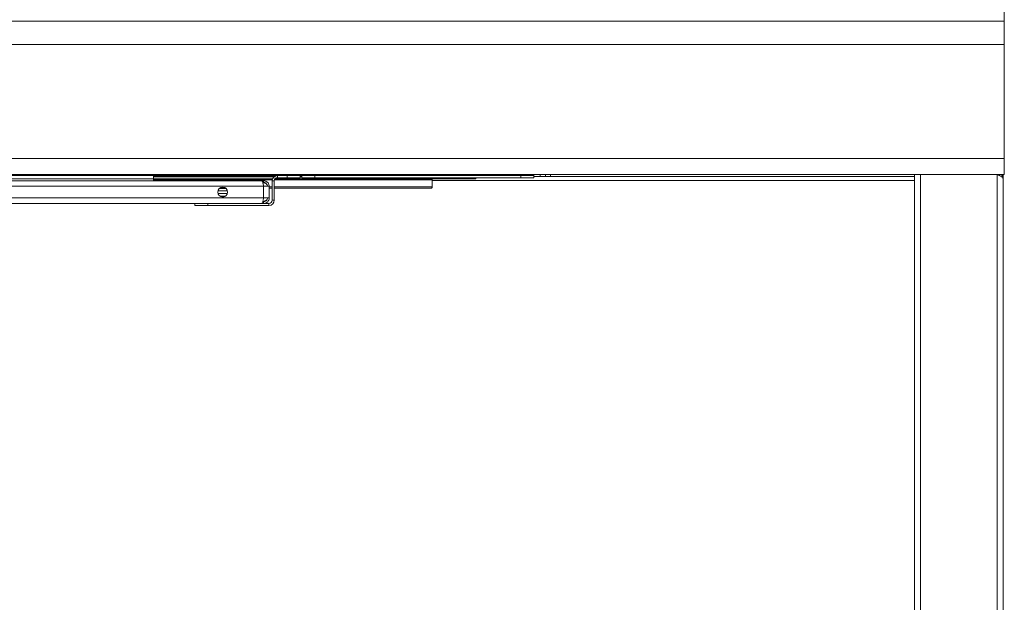
# Model space of a CAD drawing. Units: millimetres. Extents: x 192 to 992, y 196 to 1162.
# Drawn here: x 611 to 992, y 679 to 905 of the extents above; entities that cross this region are included whole.
import ezdxf

# ---------------------------------------------------------------- set-up
doc = ezdxf.new("R2010")
doc.units = ezdxf.units.MM

msp = doc.modelspace()

# ---------------------------------------------------------------- linework, layer by layer
at = {"color": 7, "linetype": 'Continuous', "lineweight": 15}
for p, q in [((992.46, 904.52), (992.46, 1024.41)), ((992.46, 895.39), (992.46, 904.52)), ((992.46, 851.19), (992.46, 895.39)), ((992.46, 844.95), (992.46, 851.19)), ((992.46, 844.95), (192.46, 844.95)), ((804.96, 844.55), (379.96, 844.55)), ((662.46, 843.3), (662.46, 844.55)), ((662.46, 844.15), (709.3, 844.15)), ((714.26, 844.55), (710.51, 844.55)), ((719.26, 843.75), (719.26, 844.55)), ((719.26, 844.15), (719.96, 844.15)), ((719.96, 844.55), (719.96, 843.75)), ((724.96, 844.55), (804.96, 844.55)), ((809.96, 844.55), (804.96, 844.55)), ((809.96, 844.55), (809.96, 844.95)), ((809.96, 844.55), (809.96, 843.75)), ((809.96, 844.15), (812.46, 844.15)), ((812.46, 844.15), (814.46, 844.15)), ((814.46, 844.95), (814.46, 844.15)), ((814.46, 844.15), (816.46, 844.15)), ((816.46, 844.15), (957.66, 844.15)), ((957.66, 395.15), (957.66, 844.94)), ((957.66, 844.94), (959.96, 844.94)), ((959.96, 844.94), (989.66, 844.94)), ((989.66, 844.95), (989.66, 844.94)), ((991.96, 843.45), (991.96, 844.95)), ((704.43, 842.55), (420.5, 842.55)), ((662.46, 844.05), (709.17, 844.05)), ((662.46, 842.55), (662.46, 843.3)), ((662.46, 843.25), (708.61, 843.25)), ((705.14, 842.55), (704.43, 842.55)), ((705.14, 841.9), (704.78, 841.9)), ((705.14, 842.55), (705.14, 841.9)), ((707.29, 840.4), (705.14, 840.4)), ((707.29, 840.4), (707.29, 835.9)), ((708.46, 835), (708.46, 842.5)), ((709.26, 835), (709.26, 842.5)), ((709.51, 843.25), (782.46, 843.25)), ((714.26, 843.75), (710.51, 843.75)), ((719.26, 843.75), (714.26, 843.75)), ((719.26, 844.05), (719.96, 844.05)), ((719.96, 843.75), (724.96, 843.75)), ((724.96, 843.75), (804.96, 843.75)), ((770.46, 842.96), (770.46, 843.25)), ((770.46, 840.14), (770.46, 842.96)), ((782.46, 843.25), (787.46, 843.25)), ((787.46, 843.75), (787.46, 843.25)), ((804.96, 843.75), (809.96, 843.75)), ((991.96, 843.45), (991.96, 366.45)), ((687.44, 838.61), (691.13, 838.61)), ((687.47, 837.61), (691.11, 837.61)), ((688.07, 839.61), (690.51, 839.61)), ((690.4, 839.69), (688.18, 839.69)), ((690.4, 836.61), (688.18, 836.61)), ((688.38, 839.69), (688.27, 839.61)), ((688.33, 839.66), (690.45, 839.66)), ((707.29, 839.66), (708.46, 839.66)), ((709.26, 839.66), (770.44, 839.66)), ((420.5, 833.75), (704.43, 833.75)), ((678.46, 832.95), (678.46, 833.75)), ((683.46, 832.95), (678.46, 832.95)), ((707.21, 832.95), (683.46, 832.95)), ((704.43, 833.75), (705.14, 833.75)), ((704.78, 834.4), (705.14, 834.4)), ((707.29, 835.9), (705.14, 835.9)), ((705.14, 833.75), (705.14, 834.4)), ((707.21, 833.75), (705.14, 833.75))]:
    msp.add_line(p, q, dxfattribs=at)
at = {"color": 8, "linetype": 'Continuous', "lineweight": 15}
for p, q in [((992.46, 904.52), (192.46, 904.52)), ((992.46, 895.39), (192.46, 895.39)), ((992.46, 851.19), (192.46, 851.19)), ((710.51, 843.75), (710.51, 844.55)), ((714.26, 843.75), (714.26, 844.55)), ((724.96, 844.55), (724.96, 843.75)), ((804.96, 844.55), (804.96, 844.95)), ((804.96, 844.55), (804.96, 843.75)), ((812.46, 844.95), (812.46, 844.15)), ((816.46, 844.95), (816.46, 844.15)), ((959.96, 844.94), (959.96, 395.15)), ((987.66, 844.95), (987.66, 844.94)), ((989.66, 364.96), (989.66, 844.94)), ((705.14, 840.4), (419.79, 840.4)), ((463.46, 843.3), (662.46, 843.3)), ((662.46, 842.96), (708.51, 842.96)), ((705.14, 835.9), (705.14, 840.4)), ((709.26, 842.5), (708.46, 842.5)), ((709.35, 842.96), (770.46, 842.96)), ((770.46, 842.65), (957.66, 842.65)), ((782.46, 843.75), (782.46, 843.25)), ((707.29, 840.14), (708.46, 840.14)), ((709.26, 840.14), (770.46, 840.14)), ((419.79, 835.9), (705.14, 835.9)), ((683.46, 832.95), (683.46, 833.75)), ((707.21, 833.75), (707.21, 832.95)), ((708.46, 835), (709.26, 835))]:
    msp.add_line(p, q, dxfattribs=at)
at = {"color": 7, "linetype": 'Continuous', "lineweight": 15}
msp.add_circle((689.29, 838.15), 1.9, dxfattribs=at)
for centre, radius, start, end in [((710.51, 842.5), 2.05, 90, 180), ((710.51, 842.5), 1.25, 90, 180), ((707.21, 835), 2.05, 270, 0), ((707.21, 835), 1.25, 270, 0)]:
    msp.add_arc(centre, radius, start, end, dxfattribs=at)
for points, knots in [([(990.75, 844.47), (990.74, 844.49), (990.61, 844.67), (990.22, 844.88), (989.85, 844.93), (989.66, 844.95)], [0, 0, 0, 0, 0.057966, 0.546203, 1, 1, 1, 1]), ([(989.66, 844.94), (989.92, 844.84), (990.45, 844.62), (991.17, 844.28), (991.71, 843.94), (991.94, 843.66), (991.96, 843.5), (991.96, 843.45)], [0, 0, 0, 0, 0.209682, 0.442046, 0.674434, 0.906821, 1, 1, 1, 1]), ([(991.96, 843.45), (991.94, 843.7), (991.88, 844.22), (991.63, 844.76), (991.41, 844.94), (991.4, 844.95)], [0, 0, 0, 0, 0.4615889, 0.9731107, 1, 1, 1, 1]), ([(704.43, 842.55), (704.48, 842.53), (704.57, 842.49), (704.72, 842.15), (704.88, 841.6), (705.02, 840.98), (705.1, 840.57), (705.14, 840.4)], [0, 0, 0, 0, 0.192895, 0.412222, 0.631555, 0.85089, 1, 1, 1, 1]), ([(706.47, 841.04), (706.42, 841.08), (706.05, 841.38), (705.5, 841.72), (704.99, 841.8), (704.81, 841.82)], [0, 0, 0, 0, 0.091203, 0.670005, 1, 1, 1, 1]), ([(707.29, 840.4), (707.27, 840.62), (707.23, 841.08), (706.88, 841.72), (706.34, 842.23), (705.72, 842.51), (705.31, 842.54), (705.14, 842.55)], [0, 0, 0, 0, 0.192895, 0.412222, 0.631556, 0.850888, 1, 1, 1, 1]), ([(706.64, 840.4), (706.62, 840.58), (706.58, 840.93), (706.3, 841.39), (705.89, 841.73), (705.47, 841.88), (705.22, 841.9), (705.14, 841.9)], [0, 0, 0, 0, 0.224173, 0.448393, 0.672608, 0.896823, 1, 1, 1, 1]), ([(770.46, 840.14), (770.46, 840), (770.45, 839.72), (770.45, 839.68), (770.44, 839.66)], [0, 0, 0, 0, 0.499975, 1, 1, 1, 1]), ([(705.14, 835.9), (705.09, 835.68), (705, 835.22), (704.85, 834.58), (704.69, 834.07), (704.55, 833.79), (704.47, 833.76), (704.43, 833.75)], [0, 0, 0, 0, 0.192895, 0.412222, 0.631555, 0.850888, 1, 1, 1, 1]), ([(704.81, 834.48), (705, 834.51), (705.52, 834.59), (706.08, 834.94), (706.44, 835.23), (706.48, 835.26)], [0, 0, 0, 0, 0.351914, 0.930094, 1, 1, 1, 1]), ([(705.14, 833.75), (705.35, 833.77), (705.82, 833.81), (706.46, 834.15), (706.97, 834.7), (707.25, 835.32), (707.28, 835.73), (707.29, 835.9)], [0, 0, 0, 0, 0.192894, 0.41222, 0.631555, 0.85089, 1, 1, 1, 1]), ([(705.14, 834.4), (705.31, 834.42), (705.67, 834.46), (706.13, 834.74), (706.47, 835.15), (706.62, 835.56), (706.63, 835.82), (706.64, 835.9)], [0, 0, 0, 0, 0.224172, 0.448392, 0.672608, 0.896827, 1, 1, 1, 1])]:
    msp.add_open_spline(points, degree=3, knots=knots, dxfattribs=at)

doc.saveas('drawing.dxf')
